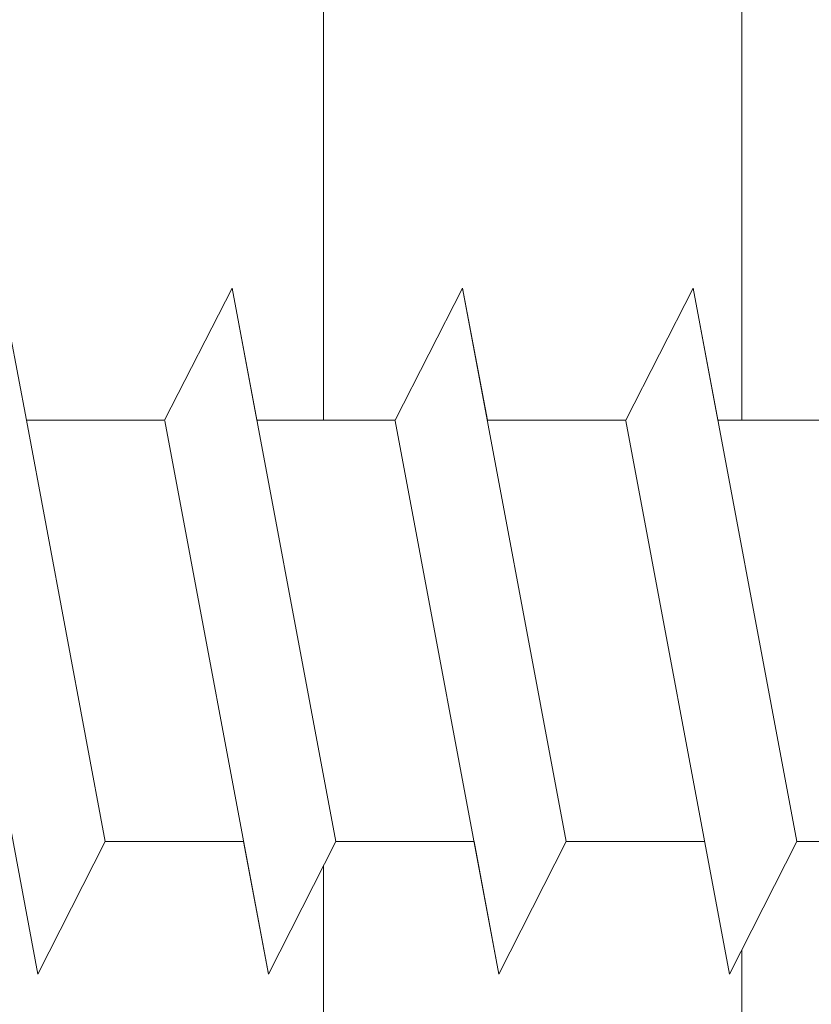
# Model space of a CAD drawing. Units: millimetres. Extents: x 4552 to 4849, y 2710 to 2927.
# Drawn here: x 4672 to 4678, y 2817 to 2825 of the extents above; entities that cross this region are included whole.
import ezdxf

# ---------------------------------------------------------------- set-up
doc = ezdxf.new("R2010")
doc.units = ezdxf.units.MM
for name, color, linetype, lineweight in [('PROFILE', 253, 'Continuous', 20), ('Profile Sch', 251, 'Continuous', 15), ('Schrafur Holz', 36, 'Continuous', 18), ('Schrafur Montageb', 253, 'Continuous', 20)]:
    doc.layers.add(name, color=color, linetype=linetype, lineweight=lineweight)

msp = doc.modelspace()

# ---------------------------------------------------------------- hatches: boundary and pattern name
at = {"layer": 'Schrafur Montageb', "transparency": 33554687}
h = msp.add_hatch(color=256, dxfattribs=at)
edge = h.paths.add_edge_path()
edge.add_line((4645.559679391635, 2872.974039022205), (4620.113797898591, 2872.973174780285))
edge.add_line((4620.113797898591, 2872.973174780285), (4620.113797898591, 2874.973174780285))
edge.add_line((4620.113797898591, 2874.973174780285), (4643.658492663838, 2874.973174780288))
edge.add_arc((4643.671918643014, 2874.833820042001), 0.1399999999999835, 95.50311397343192, 219.9466957775051)
edge.add_line((4643.564588746384, 2874.743929590402), (4645.559679391635, 2872.974039022205))
edge = h.paths.add_edge_path()
edge.add_arc((4688.113797898596, 2856.496289477501), 2, 360, 90, ccw=False)
edge.add_line((4690.113797898596, 2856.496289477501), (4690.113797898596, 2850.473174780285))
edge.add_line((4690.113797898596, 2850.473174780285), (4692.113797898596, 2850.473109238029))
edge.add_line((4692.113797898596, 2850.473109238029), (4692.113797898596, 2856.496289477504))
edge.add_arc((4688.113797898596, 2856.496289477501), 4, 0, 90)
edge.add_line((4688.113797898591, 2860.4962894775), (4688.113797898593, 2864.468574385971))
edge.add_arc((4688.105933622629, 2868.476432270048), 4.007865599767194, 270.1124264522759, 359.9534314633947)
edge.add_line((4692.113797898594, 2868.473174780285), (4692.113797898594, 2874.473174780285))
edge.add_line((4692.113797898594, 2874.473174780285), (4690.113797898596, 2874.473174780285))
edge.add_line((4690.113797898596, 2874.473174780285), (4690.113797898594, 2868.473174780285))
edge.add_arc((4688.113797898594, 2868.473174780285), 2, 270, 360, ccw=False)
edge.add_line((4688.113797898591, 2866.473174780286), (4688.113797898591, 2872.973174780293))
edge.add_arc((4686.11379789859, 2872.973174780293), 2.000000000001137, 0, 89.99999999996092)
edge.add_line((4686.113797898591, 2874.973174780293), (4652.286331015816, 2874.973174780289))
edge.add_arc((4652.272905036652, 2874.833820042001), 0.139999999999922, 320.05330422228906, 84.49688603106762, ccw=False)
edge.add_line((4652.380234933281, 2874.743929590402), (4650.38514428803, 2872.974039022205))
edge.add_line((4650.38514428803, 2872.974039022205), (4686.113797898591, 2872.973174780293))
edge.add_line((4686.113797898591, 2872.973174780293), (4686.113797898596, 2842.832874083869))
edge.add_line((4686.113797898596, 2842.832874083869), (4681.277149725865, 2837.624532778979))
edge.add_arc((4683.113797898599, 2836.832874083839), 2.000000000000254, 156.6822916133394, 179.9999999999714)
edge.add_line((4681.113797898598, 2836.83287408384), (4681.113797898598, 2822.603081096026))
edge.add_line((4681.113797898598, 2822.603081096026), (4682.883910114381, 2824.692233161318))
edge.add_arc((4682.974002023438, 2824.58533476756), 0.1397992083866351, 359.8231636201315, 130.1235446351516, ccw=False)
edge.add_line((4683.11380056598, 2824.584903295175), (4683.113797898594, 2836.83287408384))
edge.add_line((4683.113797898594, 2836.83287408384), (4687.950446071331, 2842.243665879578))
edge.add_arc((4686.113797898593, 2843.035324574718), 2.000000000004131, 336.682291613391, 359.9999999999941)
edge.add_line((4688.11379789859, 2843.035324574718), (4688.113797898589, 2858.4962894775))
edge = h.paths.add_edge_path()
edge.add_line((4636.113797898598, 2872.974039022205), (4642.390709790933, 2872.974039022205))
edge.add_line((4681.113797898598, 2822.603081096026), (4681.113797898598, 2826.891880473669))
edge = h.paths.add_edge_path()
edge.add_line((4681.113797898598, 2811.473174780285), (4681.113797898598, 2817.751712392349))
edge.add_line((4681.113797898598, 2817.751712392349), (4682.883910114578, 2815.756709125928))
edge.add_arc((4682.974200799496, 2815.863174812185), 0.1395970993009141, 229.6996190681951, 8.328707355517662e-08)
edge.add_line((4683.113797898796, 2815.863174812388), (4683.113797898598, 2811.473174780285))
edge.add_line((4683.113797898598, 2811.473174780285), (4681.113797898598, 2811.473174780285))

# ---------------------------------------------------------------- linework, layer by layer
at = {"layer": 'PROFILE'}
msp.add_line((4672.314975505366, 2821.822650575231), (4672.913797898581, 2818.624562499528), dxfattribs=at)
at = {"layer": 'Profile Sch'}
for p, q in [((4672.314975505366, 2821.822650575231), (4672.127373637594, 2822.824562499525)), ((4672.314975505366, 2821.822650575231), (4672.127373637594, 2822.824562499525)), ((4672.314975505366, 2821.822650575231), (4672.127373637594, 2822.824562499525)), ((4672.314975505366, 2821.822650575231), (4672.127373637594, 2822.824562499525)), ((4672.314975505366, 2821.822650575231), (4672.127373637594, 2822.824562499525)), ((4672.314975505366, 2821.822650575231), (4672.127373637594, 2822.824562499525)), ((4672.314975505366, 2821.822650575231), (4672.127373637594, 2822.824562499525)), ((4672.314975505366, 2821.822650575231), (4672.127373637594, 2822.824562499525)), ((4672.314975505366, 2821.822650575231), (4672.127373637594, 2822.824562499525)), ((4672.314975505366, 2821.822650575231), (4672.127373637594, 2822.824562499525)), ((4672.314975505366, 2821.822650575231), (4672.127373637594, 2822.824562499525)), ((4672.314975505366, 2821.822650575231), (4672.127373637594, 2822.824562499525)), ((4673.364975505366, 2821.822650575231), (4673.877373637594, 2822.824562499525)), ((4673.364975505366, 2821.822650575231), (4673.877373637594, 2822.824562499525)), ((4673.364975505366, 2821.822650575231), (4673.877373637594, 2822.824562499525)), ((4673.364975505366, 2821.822650575231), (4673.877373637594, 2822.824562499525)), ((4673.364975505366, 2821.822650575231), (4673.877373637594, 2822.824562499525)), ((4673.364975505366, 2821.822650575231), (4673.877373637594, 2822.824562499525)), ((4673.364975505366, 2821.822650575231), (4673.877373637594, 2822.824562499525)), ((4673.364975505366, 2821.822650575231), (4673.877373637594, 2822.824562499525)), ((4673.364975505366, 2821.822650575231), (4673.877373637594, 2822.824562499525)), ((4673.364975505366, 2821.822650575231), (4673.877373637594, 2822.824562499525)), ((4673.364975505366, 2821.822650575231), (4673.877373637594, 2822.824562499525)), ((4673.364975505366, 2821.822650575231), (4673.877373637594, 2822.824562499525)), ((4673.364975505366, 2821.822650575231), (4673.877373637594, 2822.824562499525)), ((4673.364975505366, 2821.822650575231), (4673.877373637594, 2822.824562499525)), ((4673.364975505366, 2821.822650575231), (4673.877373637594, 2822.824562499525)), ((4673.364975505366, 2821.822650575231), (4673.877373637594, 2822.824562499525)), ((4673.364975505366, 2821.822650575231), (4673.877373637594, 2822.824562499525)), ((4673.364975505366, 2821.822650575231), (4673.877373637594, 2822.824562499525)), ((4673.364975505366, 2821.822650575231), (4673.877373637594, 2822.824562499525)), ((4673.364975505366, 2821.822650575231), (4673.877373637594, 2822.824562499525)), ((4673.364975505366, 2821.822650575231), (4673.877373637594, 2822.824562499525)), ((4673.364975505366, 2821.822650575231), (4673.877373637594, 2822.824562499525)), ((4673.364975505366, 2821.822650575231), (4673.877373637594, 2822.824562499525)), ((4673.364975505366, 2821.822650575231), (4673.877373637594, 2822.824562499525)), ((4673.364975505366, 2821.822650575231), (4673.877373637594, 2822.824562499525)), ((4673.364975505366, 2821.822650575231), (4673.877373637594, 2822.824562499525)), ((4673.364975505366, 2821.822650575231), (4673.877373637594, 2822.824562499525)), ((4673.364975505366, 2821.822650575231), (4673.877373637594, 2822.824562499525)), ((4673.364975505366, 2821.822650575231), (4673.877373637594, 2822.824562499525)), ((4673.364975505366, 2821.822650575231), (4673.877373637594, 2822.824562499525)), ((4673.364975505366, 2821.822650575231), (4673.877373637594, 2822.824562499525)), ((4673.364975505366, 2821.822650575231), (4673.877373637594, 2822.824562499525)), ((4673.364975505366, 2821.822650575231), (4673.877373637594, 2822.824562499525)), ((4673.364975505366, 2821.822650575231), (4673.877373637594, 2822.824562499525)), ((4673.364975505366, 2821.822650575231), (4673.877373637594, 2822.824562499525)), ((4673.364975505366, 2821.822650575231), (4673.877373637594, 2822.824562499525)), ((4674.064975505366, 2821.822650575231), (4673.877373637594, 2822.824562499525)), ((4674.663797898585, 2818.624562499528), (4673.877373637594, 2822.824562499525)), ((4674.663797898585, 2818.624562499528), (4673.877373637594, 2822.824562499525)), ((4674.064975505366, 2821.822650575231), (4673.877373637594, 2822.824562499525)), ((4674.663797898585, 2818.624562499528), (4673.877373637594, 2822.824562499525)), ((4674.663797898585, 2818.624562499528), (4673.877373637594, 2822.824562499525)), ((4674.064975505366, 2821.822650575231), (4673.877373637594, 2822.824562499525)), ((4674.663797898585, 2818.624562499528), (4673.877373637594, 2822.824562499525)), ((4674.663797898585, 2818.624562499528), (4673.877373637594, 2822.824562499525)), ((4674.064975505366, 2821.822650575231), (4673.877373637594, 2822.824562499525)), ((4674.663797898585, 2818.624562499528), (4673.877373637594, 2822.824562499525)), ((4674.663797898585, 2818.624562499528), (4673.877373637594, 2822.824562499525)), ((4674.064975505366, 2821.822650575231), (4673.877373637594, 2822.824562499525)), ((4674.663797898585, 2818.624562499528), (4673.877373637594, 2822.824562499525)), ((4674.663797898585, 2818.624562499528), (4673.877373637594, 2822.824562499525)), ((4674.064975505366, 2821.822650575231), (4673.877373637594, 2822.824562499525)), ((4674.663797898585, 2818.624562499528), (4673.877373637594, 2822.824562499525)), ((4674.663797898585, 2818.624562499528), (4673.877373637594, 2822.824562499525)), ((4674.064975505366, 2821.822650575231), (4673.877373637594, 2822.824562499525)), ((4674.663797898585, 2818.624562499528), (4673.877373637594, 2822.824562499525)), ((4674.663797898585, 2818.624562499528), (4673.877373637594, 2822.824562499525)), ((4674.064975505366, 2821.822650575231), (4673.877373637594, 2822.824562499525)), ((4674.663797898585, 2818.624562499528), (4673.877373637594, 2822.824562499525)), ((4674.663797898585, 2818.624562499528), (4673.877373637594, 2822.824562499525)), ((4674.064975505366, 2821.822650575231), (4673.877373637594, 2822.824562499525)), ((4674.663797898585, 2818.624562499528), (4673.877373637594, 2822.824562499525)), ((4674.663797898585, 2818.624562499528), (4673.877373637594, 2822.824562499525)), ((4674.064975505366, 2821.822650575231), (4673.877373637594, 2822.824562499525)), ((4674.663797898585, 2818.624562499528), (4673.877373637594, 2822.824562499525)), ((4674.663797898585, 2818.624562499528), (4673.877373637594, 2822.824562499525)), ((4674.064975505366, 2821.822650575231), (4673.877373637594, 2822.824562499525)), ((4674.663797898585, 2818.624562499528), (4673.877373637594, 2822.824562499525)), ((4674.663797898585, 2818.624562499528), (4673.877373637594, 2822.824562499525)), ((4674.064975505366, 2821.822650575231), (4673.877373637594, 2822.824562499525)), ((4674.663797898585, 2818.624562499528), (4673.877373637594, 2822.824562499525)), ((4674.663797898585, 2818.624562499528), (4673.877373637594, 2822.824562499525)), ((4675.114975505366, 2821.822650575231), (4675.627373637594, 2822.824562499525)), ((4675.114975505366, 2821.822650575231), (4675.627373637594, 2822.824562499525)), ((4675.114975505366, 2821.822650575231), (4675.627373637594, 2822.824562499525)), ((4675.114975505366, 2821.822650575231), (4675.627373637594, 2822.824562499525)), ((4675.114975505366, 2821.822650575231), (4675.627373637594, 2822.824562499525)), ((4675.114975505366, 2821.822650575231), (4675.627373637594, 2822.824562499525)), ((4675.114975505366, 2821.822650575231), (4675.627373637594, 2822.824562499525)), ((4675.114975505366, 2821.822650575231), (4675.627373637594, 2822.824562499525)), ((4675.114975505366, 2821.822650575231), (4675.627373637594, 2822.824562499525)), ((4675.114975505366, 2821.822650575231), (4675.627373637594, 2822.824562499525)), ((4675.114975505366, 2821.822650575231), (4675.627373637594, 2822.824562499525)), ((4675.114975505366, 2821.822650575231), (4675.627373637594, 2822.824562499525)), ((4675.114975505366, 2821.822650575231), (4675.627373637594, 2822.824562499525)), ((4675.114975505366, 2821.822650575231), (4675.627373637594, 2822.824562499525)), ((4675.114975505366, 2821.822650575231), (4675.627373637594, 2822.824562499525)), ((4675.114975505366, 2821.822650575231), (4675.627373637594, 2822.824562499525)), ((4675.114975505366, 2821.822650575231), (4675.627373637594, 2822.824562499525)), ((4675.114975505366, 2821.822650575231), (4675.627373637594, 2822.824562499525)), ((4675.114975505366, 2821.822650575231), (4675.627373637594, 2822.824562499525)), ((4675.114975505366, 2821.822650575231), (4675.627373637594, 2822.824562499525)), ((4675.114975505366, 2821.822650575231), (4675.627373637594, 2822.824562499525)), ((4675.114975505366, 2821.822650575231), (4675.627373637594, 2822.824562499525)), ((4675.114975505366, 2821.822650575231), (4675.627373637594, 2822.824562499525)), ((4675.114975505366, 2821.822650575231), (4675.627373637594, 2822.824562499525)), ((4675.114975505366, 2821.822650575231), (4675.627373637594, 2822.824562499525)), ((4675.114975505366, 2821.822650575231), (4675.627373637594, 2822.824562499525)), ((4675.114975505366, 2821.822650575231), (4675.627373637594, 2822.824562499525)), ((4675.114975505366, 2821.822650575231), (4675.627373637594, 2822.824562499525)), ((4675.114975505366, 2821.822650575231), (4675.627373637594, 2822.824562499525)), ((4675.114975505366, 2821.822650575231), (4675.627373637594, 2822.824562499525)), ((4675.114975505366, 2821.822650575231), (4675.627373637594, 2822.824562499525)), ((4675.114975505366, 2821.822650575231), (4675.627373637594, 2822.824562499525)), ((4675.114975505366, 2821.822650575231), (4675.627373637594, 2822.824562499525)), ((4675.114975505366, 2821.822650575231), (4675.627373637594, 2822.824562499525)), ((4675.114975505366, 2821.822650575231), (4675.627373637594, 2822.824562499525)), ((4675.114975505366, 2821.822650575231), (4675.627373637594, 2822.824562499525)), ((4675.814975505366, 2821.822650575231), (4675.627373637594, 2822.824562499525)), ((4676.413797898585, 2818.624562499528), (4675.627373637594, 2822.824562499525)), ((4676.413797898585, 2818.624562499528), (4675.627373637594, 2822.824562499525)), ((4675.814975505366, 2821.822650575231), (4675.627373637594, 2822.824562499525)), ((4676.413797898585, 2818.624562499528), (4675.627373637594, 2822.824562499525)), ((4676.413797898585, 2818.624562499528), (4675.627373637594, 2822.824562499525)), ((4675.814975505366, 2821.822650575231), (4675.627373637594, 2822.824562499525)), ((4676.413797898585, 2818.624562499528), (4675.627373637594, 2822.824562499525)), ((4676.413797898585, 2818.624562499528), (4675.627373637594, 2822.824562499525)), ((4675.814975505366, 2821.822650575231), (4675.627373637594, 2822.824562499525)), ((4676.413797898585, 2818.624562499528), (4675.627373637594, 2822.824562499525)), ((4676.413797898585, 2818.624562499528), (4675.627373637594, 2822.824562499525)), ((4675.814975505366, 2821.822650575231), (4675.627373637594, 2822.824562499525)), ((4676.413797898585, 2818.624562499528), (4675.627373637594, 2822.824562499525)), ((4676.413797898585, 2818.624562499528), (4675.627373637594, 2822.824562499525)), ((4675.814975505366, 2821.822650575231), (4675.627373637594, 2822.824562499525)), ((4676.413797898585, 2818.624562499528), (4675.627373637594, 2822.824562499525)), ((4676.413797898585, 2818.624562499528), (4675.627373637594, 2822.824562499525)), ((4675.814975505366, 2821.822650575231), (4675.627373637594, 2822.824562499525)), ((4676.413797898585, 2818.624562499528), (4675.627373637594, 2822.824562499525)), ((4676.413797898585, 2818.624562499528), (4675.627373637594, 2822.824562499525)), ((4675.814975505366, 2821.822650575231), (4675.627373637594, 2822.824562499525)), ((4676.413797898585, 2818.624562499528), (4675.627373637594, 2822.824562499525)), ((4676.413797898585, 2818.624562499528), (4675.627373637594, 2822.824562499525)), ((4675.814975505366, 2821.822650575231), (4675.627373637594, 2822.824562499525)), ((4676.413797898585, 2818.624562499528), (4675.627373637594, 2822.824562499525)), ((4676.413797898585, 2818.624562499528), (4675.627373637594, 2822.824562499525)), ((4675.814975505366, 2821.822650575231), (4675.627373637594, 2822.824562499525)), ((4676.413797898585, 2818.624562499528), (4675.627373637594, 2822.824562499525)), ((4676.413797898585, 2818.624562499528), (4675.627373637594, 2822.824562499525)), ((4675.814975505366, 2821.822650575231), (4675.627373637594, 2822.824562499525)), ((4676.413797898585, 2818.624562499528), (4675.627373637594, 2822.824562499525)), ((4676.413797898585, 2818.624562499528), (4675.627373637594, 2822.824562499525)), ((4675.814975505366, 2821.822650575231), (4675.627373637594, 2822.824562499525)), ((4676.413797898585, 2818.624562499528), (4675.627373637594, 2822.824562499525)), ((4676.413797898585, 2818.624562499528), (4675.627373637594, 2822.824562499525)), ((4676.864975505366, 2821.822650575231), (4677.377373637594, 2822.824562499525)), ((4676.864975505366, 2821.822650575231), (4677.377373637594, 2822.824562499525)), ((4676.864975505366, 2821.822650575231), (4677.377373637594, 2822.824562499525)), ((4676.864975505366, 2821.822650575231), (4677.377373637594, 2822.824562499525)), ((4676.864975505366, 2821.822650575231), (4677.377373637594, 2822.824562499525)), ((4676.864975505366, 2821.822650575231), (4677.377373637594, 2822.824562499525)), ((4676.864975505366, 2821.822650575231), (4677.377373637594, 2822.824562499525)), ((4676.864975505366, 2821.822650575231), (4677.377373637594, 2822.824562499525)), ((4676.864975505366, 2821.822650575231), (4677.377373637594, 2822.824562499525)), ((4676.864975505366, 2821.822650575231), (4677.377373637594, 2822.824562499525)), ((4676.864975505366, 2821.822650575231), (4677.377373637594, 2822.824562499525)), ((4676.864975505366, 2821.822650575231), (4677.377373637594, 2822.824562499525)), ((4676.864975505366, 2821.822650575231), (4677.377373637594, 2822.824562499525)), ((4676.864975505366, 2821.822650575231), (4677.377373637594, 2822.824562499525)), ((4676.864975505366, 2821.822650575231), (4677.377373637594, 2822.824562499525)), ((4676.864975505366, 2821.822650575231), (4677.377373637594, 2822.824562499525)), ((4676.864975505366, 2821.822650575231), (4677.377373637594, 2822.824562499525)), ((4676.864975505366, 2821.822650575231), (4677.377373637594, 2822.824562499525)), ((4676.864975505366, 2821.822650575231), (4677.377373637594, 2822.824562499525)), ((4676.864975505366, 2821.822650575231), (4677.377373637594, 2822.824562499525)), ((4676.864975505366, 2821.822650575231), (4677.377373637594, 2822.824562499525)), ((4676.864975505366, 2821.822650575231), (4677.377373637594, 2822.824562499525)), ((4676.864975505366, 2821.822650575231), (4677.377373637594, 2822.824562499525)), ((4676.864975505366, 2821.822650575231), (4677.377373637594, 2822.824562499525)), ((4676.864975505366, 2821.822650575231), (4677.377373637594, 2822.824562499525)), ((4676.864975505366, 2821.822650575231), (4677.377373637594, 2822.824562499525)), ((4676.864975505366, 2821.822650575231), (4677.377373637594, 2822.824562499525)), ((4676.864975505366, 2821.822650575231), (4677.377373637594, 2822.824562499525)), ((4676.864975505366, 2821.822650575231), (4677.377373637594, 2822.824562499525)), ((4676.864975505366, 2821.822650575231), (4677.377373637594, 2822.824562499525)), ((4676.864975505366, 2821.822650575231), (4677.377373637594, 2822.824562499525)), ((4676.864975505366, 2821.822650575231), (4677.377373637594, 2822.824562499525)), ((4676.864975505366, 2821.822650575231), (4677.377373637594, 2822.824562499525)), ((4676.864975505366, 2821.822650575231), (4677.377373637594, 2822.824562499525)), ((4676.864975505366, 2821.822650575231), (4677.377373637594, 2822.824562499525)), ((4676.864975505366, 2821.822650575231), (4677.377373637594, 2822.824562499525)), ((4677.564975505366, 2821.822650575231), (4677.377373637594, 2822.824562499525)), ((4678.163797898585, 2818.624562499528), (4677.377373637594, 2822.824562499525)), ((4678.163797898585, 2818.624562499528), (4677.377373637594, 2822.824562499525)), ((4677.564975505366, 2821.822650575231), (4677.377373637594, 2822.824562499525)), ((4678.163797898585, 2818.624562499528), (4677.377373637594, 2822.824562499525)), ((4678.163797898585, 2818.624562499528), (4677.377373637594, 2822.824562499525)), ((4677.564975505366, 2821.822650575231), (4677.377373637594, 2822.824562499525)), ((4678.163797898585, 2818.624562499528), (4677.377373637594, 2822.824562499525)), ((4678.163797898585, 2818.624562499528), (4677.377373637594, 2822.824562499525)), ((4677.564975505366, 2821.822650575231), (4677.377373637594, 2822.824562499525)), ((4678.163797898585, 2818.624562499528), (4677.377373637594, 2822.824562499525)), ((4678.163797898585, 2818.624562499528), (4677.377373637594, 2822.824562499525)), ((4677.564975505366, 2821.822650575231), (4677.377373637594, 2822.824562499525)), ((4678.163797898585, 2818.624562499528), (4677.377373637594, 2822.824562499525)), ((4678.163797898585, 2818.624562499528), (4677.377373637594, 2822.824562499525)), ((4677.564975505366, 2821.822650575231), (4677.377373637594, 2822.824562499525)), ((4678.163797898585, 2818.624562499528), (4677.377373637594, 2822.824562499525)), ((4678.163797898585, 2818.624562499528), (4677.377373637594, 2822.824562499525)), ((4677.564975505366, 2821.822650575231), (4677.377373637594, 2822.824562499525)), ((4678.163797898585, 2818.624562499528), (4677.377373637594, 2822.824562499525)), ((4678.163797898585, 2818.624562499528), (4677.377373637594, 2822.824562499525)), ((4677.564975505366, 2821.822650575231), (4677.377373637594, 2822.824562499525)), ((4678.163797898585, 2818.624562499528), (4677.377373637594, 2822.824562499525)), ((4678.163797898585, 2818.624562499528), (4677.377373637594, 2822.824562499525)), ((4677.564975505366, 2821.822650575231), (4677.377373637594, 2822.824562499525)), ((4678.163797898585, 2818.624562499528), (4677.377373637594, 2822.824562499525)), ((4678.163797898585, 2818.624562499528), (4677.377373637594, 2822.824562499525)), ((4677.564975505366, 2821.822650575231), (4677.377373637594, 2822.824562499525)), ((4678.163797898585, 2818.624562499528), (4677.377373637594, 2822.824562499525)), ((4678.163797898585, 2818.624562499528), (4677.377373637594, 2822.824562499525)), ((4677.564975505366, 2821.822650575231), (4677.377373637594, 2822.824562499525)), ((4678.163797898585, 2818.624562499528), (4677.377373637594, 2822.824562499525)), ((4678.163797898585, 2818.624562499528), (4677.377373637594, 2822.824562499525)), ((4677.564975505366, 2821.822650575231), (4677.377373637594, 2822.824562499525)), ((4678.163797898585, 2818.624562499528), (4677.377373637594, 2822.824562499525)), ((4678.163797898585, 2818.624562499528), (4677.377373637594, 2822.824562499525)), ((4672.402547944136, 2817.616518583985), (4671.616123683149, 2821.816518583982)), ((4672.402547944136, 2817.616518583985), (4671.616123683149, 2821.816518583982)), ((4672.402547944136, 2817.616518583985), (4671.616123683149, 2821.816518583982)), ((4672.402547944136, 2817.616518583985), (4671.616123683149, 2821.816518583982)), ((4672.402547944136, 2817.616518583985), (4671.616123683149, 2821.816518583982)), ((4672.402547944136, 2817.616518583985), (4671.616123683149, 2821.816518583982)), ((4672.402547944136, 2817.616518583985), (4671.616123683149, 2821.816518583982)), ((4672.402547944136, 2817.616518583985), (4671.616123683149, 2821.816518583982)), ((4672.402547944136, 2817.616518583985), (4671.616123683149, 2821.816518583982)), ((4672.402547944136, 2817.616518583985), (4671.616123683149, 2821.816518583982)), ((4672.402547944136, 2817.616518583985), (4671.616123683149, 2821.816518583982)), ((4672.402547944136, 2817.616518583985), (4671.616123683149, 2821.816518583982)), ((4673.364975505366, 2821.822650575231), (4672.314975505366, 2821.822650575231)), ((4673.364975505366, 2821.822650575231), (4672.314975505366, 2821.822650575231)), ((4673.364975505366, 2821.822650575231), (4672.314975505366, 2821.822650575231)), ((4673.364975505366, 2821.822650575231), (4672.314975505366, 2821.822650575231)), ((4673.364975505366, 2821.822650575231), (4672.314975505366, 2821.822650575231)), ((4673.364975505366, 2821.822650575231), (4672.314975505366, 2821.822650575231)), ((4673.364975505366, 2821.822650575231), (4672.314975505366, 2821.822650575231)), ((4673.364975505366, 2821.822650575231), (4672.314975505366, 2821.822650575231)), ((4673.364975505366, 2821.822650575231), (4672.314975505366, 2821.822650575231)), ((4673.364975505366, 2821.822650575231), (4672.314975505366, 2821.822650575231)), ((4673.364975505366, 2821.822650575231), (4672.314975505366, 2821.822650575231)), ((4673.364975505366, 2821.822650575231), (4672.314975505366, 2821.822650575231)), ((4673.364975505366, 2821.822650575231), (4672.314975505366, 2821.822650575231)), ((4673.364975505366, 2821.822650575231), (4672.314975505366, 2821.822650575231)), ((4673.364975505366, 2821.822650575231), (4672.314975505366, 2821.822650575231)), ((4674.152547944136, 2817.616518583985), (4673.366123683149, 2821.816518583982)), ((4674.152547944136, 2817.616518583985), (4673.366123683149, 2821.816518583982)), ((4674.152547944136, 2817.616518583985), (4673.366123683149, 2821.816518583982)), ((4674.152547944136, 2817.616518583985), (4673.366123683149, 2821.816518583982)), ((4674.152547944136, 2817.616518583985), (4673.366123683149, 2821.816518583982)), ((4674.152547944136, 2817.616518583985), (4673.366123683149, 2821.816518583982)), ((4674.152547944136, 2817.616518583985), (4673.366123683149, 2821.816518583982)), ((4674.152547944136, 2817.616518583985), (4673.366123683149, 2821.816518583982)), ((4674.152547944136, 2817.616518583985), (4673.366123683149, 2821.816518583982)), ((4674.152547944136, 2817.616518583985), (4673.366123683149, 2821.816518583982)), ((4674.152547944136, 2817.616518583985), (4673.366123683149, 2821.816518583982)), ((4674.152547944136, 2817.616518583985), (4673.366123683149, 2821.816518583982)), ((4674.152547944136, 2817.616518583985), (4673.366123683149, 2821.816518583982)), ((4674.152547944136, 2817.616518583985), (4673.366123683149, 2821.816518583982)), ((4674.152547944136, 2817.616518583985), (4673.366123683149, 2821.816518583982)), ((4674.152547944136, 2817.616518583985), (4673.366123683149, 2821.816518583982)), ((4674.152547944136, 2817.616518583985), (4673.366123683149, 2821.816518583982)), ((4674.152547944136, 2817.616518583985), (4673.366123683149, 2821.816518583982)), ((4674.152547944136, 2817.616518583985), (4673.366123683149, 2821.816518583982)), ((4674.152547944136, 2817.616518583985), (4673.366123683149, 2821.816518583982)), ((4674.152547944136, 2817.616518583985), (4673.366123683149, 2821.816518583982)), ((4674.152547944136, 2817.616518583985), (4673.366123683149, 2821.816518583982)), ((4674.152547944136, 2817.616518583985), (4673.366123683149, 2821.816518583982)), ((4674.152547944136, 2817.616518583985), (4673.366123683149, 2821.816518583982)), ((4675.114975505366, 2821.822650575231), (4674.064975505366, 2821.822650575231)), ((4675.114975505366, 2821.822650575231), (4674.064975505366, 2821.822650575231)), ((4675.114975505366, 2821.822650575231), (4674.064975505366, 2821.822650575231)), ((4675.114975505366, 2821.822650575231), (4674.064975505366, 2821.822650575231)), ((4675.114975505366, 2821.822650575231), (4674.064975505366, 2821.822650575231)), ((4675.114975505366, 2821.822650575231), (4674.064975505366, 2821.822650575231)), ((4675.114975505366, 2821.822650575231), (4674.064975505366, 2821.822650575231)), ((4675.114975505366, 2821.822650575231), (4674.064975505366, 2821.822650575231)), ((4675.114975505366, 2821.822650575231), (4674.064975505366, 2821.822650575231)), ((4675.114975505366, 2821.822650575231), (4674.064975505366, 2821.822650575231)), ((4675.114975505366, 2821.822650575231), (4674.064975505366, 2821.822650575231)), ((4675.114975505366, 2821.822650575231), (4674.064975505366, 2821.822650575231)), ((4675.114975505366, 2821.822650575231), (4674.064975505366, 2821.822650575231)), ((4675.114975505366, 2821.822650575231), (4674.064975505366, 2821.822650575231)), ((4675.114975505366, 2821.822650575231), (4674.064975505366, 2821.822650575231)), ((4675.114975505366, 2821.822650575231), (4674.064975505366, 2821.822650575231)), ((4675.114975505366, 2821.822650575231), (4674.064975505366, 2821.822650575231)), ((4675.114975505366, 2821.822650575231), (4674.064975505366, 2821.822650575231)), ((4675.114975505366, 2821.822650575231), (4674.064975505366, 2821.822650575231)), ((4675.114975505366, 2821.822650575231), (4674.064975505366, 2821.822650575231)), ((4675.114975505366, 2821.822650575231), (4674.064975505366, 2821.822650575231)), ((4675.114975505366, 2821.822650575231), (4674.064975505366, 2821.822650575231)), ((4675.114975505366, 2821.822650575231), (4674.064975505366, 2821.822650575231)), ((4675.114975505366, 2821.822650575231), (4674.064975505366, 2821.822650575231)), ((4675.902547944136, 2817.616518583985), (4675.116123683149, 2821.816518583982)), ((4675.902547944136, 2817.616518583985), (4675.116123683149, 2821.816518583982)), ((4675.902547944136, 2817.616518583985), (4675.116123683149, 2821.816518583982)), ((4675.902547944136, 2817.616518583985), (4675.116123683149, 2821.816518583982)), ((4675.902547944136, 2817.616518583985), (4675.116123683149, 2821.816518583982)), ((4675.902547944136, 2817.616518583985), (4675.116123683149, 2821.816518583982)), ((4675.902547944136, 2817.616518583985), (4675.116123683149, 2821.816518583982)), ((4675.902547944136, 2817.616518583985), (4675.116123683149, 2821.816518583982)), ((4675.902547944136, 2817.616518583985), (4675.116123683149, 2821.816518583982)), ((4675.902547944136, 2817.616518583985), (4675.116123683149, 2821.816518583982)), ((4675.902547944136, 2817.616518583985), (4675.116123683149, 2821.816518583982)), ((4675.902547944136, 2817.616518583985), (4675.116123683149, 2821.816518583982)), ((4675.902547944136, 2817.616518583985), (4675.116123683149, 2821.816518583982)), ((4675.902547944136, 2817.616518583985), (4675.116123683149, 2821.816518583982)), ((4675.902547944136, 2817.616518583985), (4675.116123683149, 2821.816518583982)), ((4675.902547944136, 2817.616518583985), (4675.116123683149, 2821.816518583982)), ((4675.902547944136, 2817.616518583985), (4675.116123683149, 2821.816518583982)), ((4675.902547944136, 2817.616518583985), (4675.116123683149, 2821.816518583982)), ((4675.902547944136, 2817.616518583985), (4675.116123683149, 2821.816518583982)), ((4675.902547944136, 2817.616518583985), (4675.116123683149, 2821.816518583982)), ((4675.902547944136, 2817.616518583985), (4675.116123683149, 2821.816518583982)), ((4675.902547944136, 2817.616518583985), (4675.116123683149, 2821.816518583982)), ((4675.902547944136, 2817.616518583985), (4675.116123683149, 2821.816518583982)), ((4675.902547944136, 2817.616518583985), (4675.116123683149, 2821.816518583982)), ((4676.864975505366, 2821.822650575231), (4675.814975505366, 2821.822650575231)), ((4676.864975505366, 2821.822650575231), (4675.814975505366, 2821.822650575231)), ((4676.864975505366, 2821.822650575231), (4675.814975505366, 2821.822650575231)), ((4676.864975505366, 2821.822650575231), (4675.814975505366, 2821.822650575231)), ((4676.864975505366, 2821.822650575231), (4675.814975505366, 2821.822650575231)), ((4676.864975505366, 2821.822650575231), (4675.814975505366, 2821.822650575231)), ((4676.864975505366, 2821.822650575231), (4675.814975505366, 2821.822650575231)), ((4676.864975505366, 2821.822650575231), (4675.814975505366, 2821.822650575231)), ((4676.864975505366, 2821.822650575231), (4675.814975505366, 2821.822650575231)), ((4676.864975505366, 2821.822650575231), (4675.814975505366, 2821.822650575231)), ((4676.864975505366, 2821.822650575231), (4675.814975505366, 2821.822650575231)), ((4676.864975505366, 2821.822650575231), (4675.814975505366, 2821.822650575231)), ((4676.864975505366, 2821.822650575231), (4675.814975505366, 2821.822650575231)), ((4676.864975505366, 2821.822650575231), (4675.814975505366, 2821.822650575231)), ((4676.864975505366, 2821.822650575231), (4675.814975505366, 2821.822650575231)), ((4676.864975505366, 2821.822650575231), (4675.814975505366, 2821.822650575231)), ((4676.864975505366, 2821.822650575231), (4675.814975505366, 2821.822650575231)), ((4676.864975505366, 2821.822650575231), (4675.814975505366, 2821.822650575231)), ((4676.864975505366, 2821.822650575231), (4675.814975505366, 2821.822650575231)), ((4676.864975505366, 2821.822650575231), (4675.814975505366, 2821.822650575231)), ((4676.864975505366, 2821.822650575231), (4675.814975505366, 2821.822650575231)), ((4676.864975505366, 2821.822650575231), (4675.814975505366, 2821.822650575231)), ((4676.864975505366, 2821.822650575231), (4675.814975505366, 2821.822650575231)), ((4676.864975505366, 2821.822650575231), (4675.814975505366, 2821.822650575231)), ((4677.652547944136, 2817.616518583985), (4676.866123683149, 2821.816518583982)), ((4677.652547944136, 2817.616518583985), (4676.866123683149, 2821.816518583982)), ((4677.652547944136, 2817.616518583985), (4676.866123683149, 2821.816518583982)), ((4677.652547944136, 2817.616518583985), (4676.866123683149, 2821.816518583982)), ((4677.652547944136, 2817.616518583985), (4676.866123683149, 2821.816518583982)), ((4677.652547944136, 2817.616518583985), (4676.866123683149, 2821.816518583982)), ((4677.652547944136, 2817.616518583985), (4676.866123683149, 2821.816518583982)), ((4677.652547944136, 2817.616518583985), (4676.866123683149, 2821.816518583982)), ((4677.652547944136, 2817.616518583985), (4676.866123683149, 2821.816518583982)), ((4677.652547944136, 2817.616518583985), (4676.866123683149, 2821.816518583982)), ((4677.652547944136, 2817.616518583985), (4676.866123683149, 2821.816518583982)), ((4677.652547944136, 2817.616518583985), (4676.866123683149, 2821.816518583982)), ((4677.652547944136, 2817.616518583985), (4676.866123683149, 2821.816518583982)), ((4677.652547944136, 2817.616518583985), (4676.866123683149, 2821.816518583982)), ((4677.652547944136, 2817.616518583985), (4676.866123683149, 2821.816518583982)), ((4677.652547944136, 2817.616518583985), (4676.866123683149, 2821.816518583982)), ((4677.652547944136, 2817.616518583985), (4676.866123683149, 2821.816518583982)), ((4677.652547944136, 2817.616518583985), (4676.866123683149, 2821.816518583982)), ((4677.652547944136, 2817.616518583985), (4676.866123683149, 2821.816518583982)), ((4677.652547944136, 2817.616518583985), (4676.866123683149, 2821.816518583982)), ((4677.652547944136, 2817.616518583985), (4676.866123683149, 2821.816518583982)), ((4677.652547944136, 2817.616518583985), (4676.866123683149, 2821.816518583982)), ((4677.652547944136, 2817.616518583985), (4676.866123683149, 2821.816518583982)), ((4677.652547944136, 2817.616518583985), (4676.866123683149, 2821.816518583982)), ((4678.614975505366, 2821.822650575231), (4677.564975505366, 2821.822650575231)), ((4678.614975505366, 2821.822650575231), (4677.564975505366, 2821.822650575231)), ((4678.614975505366, 2821.822650575231), (4677.564975505366, 2821.822650575231)), ((4678.614975505366, 2821.822650575231), (4677.564975505366, 2821.822650575231)), ((4678.614975505366, 2821.822650575231), (4677.564975505366, 2821.822650575231)), ((4678.614975505366, 2821.822650575231), (4677.564975505366, 2821.822650575231)), ((4678.614975505366, 2821.822650575231), (4677.564975505366, 2821.822650575231)), ((4678.614975505366, 2821.822650575231), (4677.564975505366, 2821.822650575231)), ((4678.614975505366, 2821.822650575231), (4677.564975505366, 2821.822650575231)), ((4678.614975505366, 2821.822650575231), (4677.564975505366, 2821.822650575231)), ((4678.614975505366, 2821.822650575231), (4677.564975505366, 2821.822650575231)), ((4678.614975505366, 2821.822650575231), (4677.564975505366, 2821.822650575231)), ((4678.614975505366, 2821.822650575231), (4677.564975505366, 2821.822650575231)), ((4678.614975505366, 2821.822650575231), (4677.564975505366, 2821.822650575231)), ((4678.614975505366, 2821.822650575231), (4677.564975505366, 2821.822650575231)), ((4678.614975505366, 2821.822650575231), (4677.564975505366, 2821.822650575231)), ((4678.614975505366, 2821.822650575231), (4677.564975505366, 2821.822650575231)), ((4678.614975505366, 2821.822650575231), (4677.564975505366, 2821.822650575231)), ((4678.614975505366, 2821.822650575231), (4677.564975505366, 2821.822650575231)), ((4678.614975505366, 2821.822650575231), (4677.564975505366, 2821.822650575231)), ((4678.614975505366, 2821.822650575231), (4677.564975505366, 2821.822650575231)), ((4678.614975505366, 2821.822650575231), (4677.564975505366, 2821.822650575231)), ((4678.614975505366, 2821.822650575231), (4677.564975505366, 2821.822650575231)), ((4678.614975505366, 2821.822650575231), (4677.564975505366, 2821.822650575231)), ((4672.402547944136, 2817.616518583985), (4672.913797898585, 2818.624562499528)), ((4672.402547944136, 2817.616518583985), (4672.913797898585, 2818.624562499528)), ((4672.402547944136, 2817.616518583985), (4672.913797898585, 2818.624562499528)), ((4672.402547944136, 2817.616518583985), (4672.913797898585, 2818.624562499528)), ((4672.402547944136, 2817.616518583985), (4672.913797898585, 2818.624562499528)), ((4672.402547944136, 2817.616518583985), (4672.913797898585, 2818.624562499528)), ((4672.402547944136, 2817.616518583985), (4672.913797898585, 2818.624562499528)), ((4672.402547944136, 2817.616518583985), (4672.913797898585, 2818.624562499528)), ((4672.402547944136, 2817.616518583985), (4672.913797898585, 2818.624562499528)), ((4672.402547944136, 2817.616518583985), (4672.913797898585, 2818.624562499528)), ((4672.402547944136, 2817.616518583985), (4672.913797898585, 2818.624562499528)), ((4672.402547944136, 2817.616518583985), (4672.913797898585, 2818.624562499528)), ((4672.402547944136, 2817.616518583985), (4672.913797898585, 2818.624562499528)), ((4672.402547944136, 2817.616518583985), (4672.913797898585, 2818.624562499528)), ((4672.402547944136, 2817.616518583985), (4672.913797898585, 2818.624562499528)), ((4672.402547944136, 2817.616518583985), (4672.913797898585, 2818.624562499528)), ((4672.402547944136, 2817.616518583985), (4672.913797898585, 2818.624562499528)), ((4672.402547944136, 2817.616518583985), (4672.913797898585, 2818.624562499528)), ((4672.402547944136, 2817.616518583985), (4672.913797898585, 2818.624562499528)), ((4672.402547944136, 2817.616518583985), (4672.913797898585, 2818.624562499528)), ((4672.402547944136, 2817.616518583985), (4672.913797898585, 2818.624562499528)), ((4672.402547944136, 2817.616518583985), (4672.913797898585, 2818.624562499528)), ((4672.402547944136, 2817.616518583985), (4672.913797898585, 2818.624562499528)), ((4672.402547944136, 2817.616518583985), (4672.913797898585, 2818.624562499528)), ((4673.96379789858, 2818.624562499528), (4672.913797898581, 2818.624562499528)), ((4673.96379789858, 2818.624562499528), (4672.913797898581, 2818.624562499528)), ((4673.96379789858, 2818.624562499528), (4672.913797898581, 2818.624562499528)), ((4673.96379789858, 2818.624562499528), (4672.913797898581, 2818.624562499528)), ((4673.96379789858, 2818.624562499528), (4672.913797898581, 2818.624562499528)), ((4673.96379789858, 2818.624562499528), (4672.913797898581, 2818.624562499528)), ((4673.96379789858, 2818.624562499528), (4672.913797898581, 2818.624562499528)), ((4673.96379789858, 2818.624562499528), (4672.913797898581, 2818.624562499528)), ((4673.96379789858, 2818.624562499528), (4672.913797898581, 2818.624562499528)), ((4673.96379789858, 2818.624562499528), (4672.913797898581, 2818.624562499528)), ((4673.96379789858, 2818.624562499528), (4672.913797898581, 2818.624562499528)), ((4673.96379789858, 2818.624562499528), (4672.913797898581, 2818.624562499528)), ((4673.96379789858, 2818.624562499528), (4672.913797898581, 2818.624562499528)), ((4673.96379789858, 2818.624562499528), (4672.913797898581, 2818.624562499528)), ((4673.96379789858, 2818.624562499528), (4672.913797898581, 2818.624562499528)), ((4673.96379789858, 2818.624562499528), (4672.913797898581, 2818.624562499528)), ((4673.96379789858, 2818.624562499528), (4672.913797898581, 2818.624562499528)), ((4673.96379789858, 2818.624562499528), (4672.913797898581, 2818.624562499528)), ((4673.96379789858, 2818.624562499528), (4672.913797898581, 2818.624562499528)), ((4673.96379789858, 2818.624562499528), (4672.913797898581, 2818.624562499528)), ((4673.96379789858, 2818.624562499528), (4672.913797898581, 2818.624562499528)), ((4673.96379789858, 2818.624562499528), (4672.913797898581, 2818.624562499528)), ((4673.96379789858, 2818.624562499528), (4672.913797898581, 2818.624562499528)), ((4673.96379789858, 2818.624562499528), (4672.913797898581, 2818.624562499528)), ((4674.152547944136, 2817.616518583985), (4673.96379789858, 2818.624562499528)), ((4674.152547944136, 2817.616518583985), (4673.96379789858, 2818.624562499528)), ((4674.152547944136, 2817.616518583985), (4673.96379789858, 2818.624562499528)), ((4674.152547944136, 2817.616518583985), (4673.96379789858, 2818.624562499528)), ((4674.152547944136, 2817.616518583985), (4673.96379789858, 2818.624562499528)), ((4674.152547944136, 2817.616518583985), (4673.96379789858, 2818.624562499528)), ((4674.152547944136, 2817.616518583985), (4673.96379789858, 2818.624562499528)), ((4674.152547944136, 2817.616518583985), (4673.96379789858, 2818.624562499528)), ((4674.152547944136, 2817.616518583985), (4673.96379789858, 2818.624562499528)), ((4674.152547944136, 2817.616518583985), (4673.96379789858, 2818.624562499528)), ((4674.152547944136, 2817.616518583985), (4673.96379789858, 2818.624562499528)), ((4674.152547944136, 2817.616518583985), (4673.96379789858, 2818.624562499528)), ((4674.152547944136, 2817.616518583985), (4674.663797898581, 2818.624562499528)), ((4674.152547944136, 2817.616518583985), (4674.663797898581, 2818.624562499528)), ((4674.152547944136, 2817.616518583985), (4674.663797898581, 2818.624562499528)), ((4674.152547944136, 2817.616518583985), (4674.663797898581, 2818.624562499528)), ((4674.152547944136, 2817.616518583985), (4674.663797898581, 2818.624562499528)), ((4674.152547944136, 2817.616518583985), (4674.663797898581, 2818.624562499528)), ((4674.152547944136, 2817.616518583985), (4674.663797898581, 2818.624562499528)), ((4674.152547944136, 2817.616518583985), (4674.663797898581, 2818.624562499528)), ((4674.152547944136, 2817.616518583985), (4674.663797898581, 2818.624562499528)), ((4674.152547944136, 2817.616518583985), (4674.663797898581, 2818.624562499528)), ((4674.152547944136, 2817.616518583985), (4674.663797898581, 2818.624562499528)), ((4674.152547944136, 2817.616518583985), (4674.663797898581, 2818.624562499528)), ((4674.152547944136, 2817.616518583985), (4674.663797898581, 2818.624562499528)), ((4674.152547944136, 2817.616518583985), (4674.663797898581, 2818.624562499528)), ((4674.152547944136, 2817.616518583985), (4674.663797898581, 2818.624562499528)), ((4674.152547944136, 2817.616518583985), (4674.663797898581, 2818.624562499528)), ((4674.152547944136, 2817.616518583985), (4674.663797898581, 2818.624562499528)), ((4674.152547944136, 2817.616518583985), (4674.663797898581, 2818.624562499528)), ((4674.152547944136, 2817.616518583985), (4674.663797898581, 2818.624562499528)), ((4674.152547944136, 2817.616518583985), (4674.663797898581, 2818.624562499528)), ((4674.152547944136, 2817.616518583985), (4674.663797898581, 2818.624562499528)), ((4674.152547944136, 2817.616518583985), (4674.663797898581, 2818.624562499528)), ((4674.152547944136, 2817.616518583985), (4674.663797898581, 2818.624562499528)), ((4674.152547944136, 2817.616518583985), (4674.663797898581, 2818.624562499528)), ((4674.152547944136, 2817.616518583985), (4674.663797898581, 2818.624562499528)), ((4674.152547944136, 2817.616518583985), (4674.663797898581, 2818.624562499528)), ((4674.152547944136, 2817.616518583985), (4674.663797898581, 2818.624562499528)), ((4674.152547944136, 2817.616518583985), (4674.663797898581, 2818.624562499528)), ((4674.152547944136, 2817.616518583985), (4674.663797898581, 2818.624562499528)), ((4674.152547944136, 2817.616518583985), (4674.663797898581, 2818.624562499528)), ((4674.152547944136, 2817.616518583985), (4674.663797898581, 2818.624562499528)), ((4674.152547944136, 2817.616518583985), (4674.663797898581, 2818.624562499528)), ((4674.152547944136, 2817.616518583985), (4674.663797898581, 2818.624562499528)), ((4674.152547944136, 2817.616518583985), (4674.663797898581, 2818.624562499528)), ((4674.152547944136, 2817.616518583985), (4674.663797898581, 2818.624562499528)), ((4674.152547944136, 2817.616518583985), (4674.663797898581, 2818.624562499528)), ((4675.713797898584, 2818.624562499528), (4674.663797898581, 2818.624562499528)), ((4675.713797898584, 2818.624562499528), (4674.663797898581, 2818.624562499528)), ((4675.713797898584, 2818.624562499528), (4674.663797898581, 2818.624562499528)), ((4675.713797898584, 2818.624562499528), (4674.663797898581, 2818.624562499528)), ((4675.713797898584, 2818.624562499528), (4674.663797898581, 2818.624562499528)), ((4675.713797898584, 2818.624562499528), (4674.663797898581, 2818.624562499528)), ((4675.713797898584, 2818.624562499528), (4674.663797898581, 2818.624562499528)), ((4675.713797898584, 2818.624562499528), (4674.663797898581, 2818.624562499528)), ((4675.713797898584, 2818.624562499528), (4674.663797898581, 2818.624562499528)), ((4675.713797898584, 2818.624562499528), (4674.663797898581, 2818.624562499528)), ((4675.713797898584, 2818.624562499528), (4674.663797898581, 2818.624562499528)), ((4675.713797898584, 2818.624562499528), (4674.663797898581, 2818.624562499528)), ((4675.713797898584, 2818.624562499528), (4674.663797898581, 2818.624562499528)), ((4675.713797898584, 2818.624562499528), (4674.663797898581, 2818.624562499528)), ((4675.713797898584, 2818.624562499528), (4674.663797898581, 2818.624562499528)), ((4675.713797898584, 2818.624562499528), (4674.663797898581, 2818.624562499528)), ((4675.713797898584, 2818.624562499528), (4674.663797898581, 2818.624562499528)), ((4675.713797898584, 2818.624562499528), (4674.663797898581, 2818.624562499528)), ((4675.713797898584, 2818.624562499528), (4674.663797898581, 2818.624562499528)), ((4675.713797898584, 2818.624562499528), (4674.663797898581, 2818.624562499528)), ((4675.713797898584, 2818.624562499528), (4674.663797898581, 2818.624562499528)), ((4675.713797898584, 2818.624562499528), (4674.663797898581, 2818.624562499528)), ((4675.713797898584, 2818.624562499528), (4674.663797898581, 2818.624562499528)), ((4675.713797898584, 2818.624562499528), (4674.663797898581, 2818.624562499528)), ((4675.902547944136, 2817.616518583985), (4675.713797898584, 2818.624562499528)), ((4675.902547944136, 2817.616518583985), (4675.713797898584, 2818.624562499528)), ((4675.902547944136, 2817.616518583985), (4675.713797898584, 2818.624562499528)), ((4675.902547944136, 2817.616518583985), (4675.713797898584, 2818.624562499528)), ((4675.902547944136, 2817.616518583985), (4675.713797898584, 2818.624562499528)), ((4675.902547944136, 2817.616518583985), (4675.713797898584, 2818.624562499528)), ((4675.902547944136, 2817.616518583985), (4675.713797898584, 2818.624562499528)), ((4675.902547944136, 2817.616518583985), (4675.713797898584, 2818.624562499528)), ((4675.902547944136, 2817.616518583985), (4675.713797898584, 2818.624562499528)), ((4675.902547944136, 2817.616518583985), (4675.713797898584, 2818.624562499528)), ((4675.902547944136, 2817.616518583985), (4675.713797898584, 2818.624562499528)), ((4675.902547944136, 2817.616518583985), (4675.713797898584, 2818.624562499528)), ((4675.902547944136, 2817.616518583985), (4676.413797898585, 2818.624562499528)), ((4675.902547944136, 2817.616518583985), (4676.413797898585, 2818.624562499528)), ((4675.902547944136, 2817.616518583985), (4676.413797898581, 2818.624562499528)), ((4675.902547944136, 2817.616518583985), (4676.413797898585, 2818.624562499528)), ((4675.902547944136, 2817.616518583985), (4676.413797898585, 2818.624562499528)), ((4675.902547944136, 2817.616518583985), (4676.413797898581, 2818.624562499528)), ((4675.902547944136, 2817.616518583985), (4676.413797898585, 2818.624562499528)), ((4675.902547944136, 2817.616518583985), (4676.413797898585, 2818.624562499528)), ((4675.902547944136, 2817.616518583985), (4676.413797898581, 2818.624562499528)), ((4675.902547944136, 2817.616518583985), (4676.413797898585, 2818.624562499528)), ((4675.902547944136, 2817.616518583985), (4676.413797898585, 2818.624562499528)), ((4675.902547944136, 2817.616518583985), (4676.413797898581, 2818.624562499528)), ((4675.902547944136, 2817.616518583985), (4676.413797898585, 2818.624562499528)), ((4675.902547944136, 2817.616518583985), (4676.413797898585, 2818.624562499528)), ((4675.902547944136, 2817.616518583985), (4676.413797898581, 2818.624562499528)), ((4675.902547944136, 2817.616518583985), (4676.413797898585, 2818.624562499528)), ((4675.902547944136, 2817.616518583985), (4676.413797898585, 2818.624562499528)), ((4675.902547944136, 2817.616518583985), (4676.413797898581, 2818.624562499528)), ((4675.902547944136, 2817.616518583985), (4676.413797898585, 2818.624562499528)), ((4675.902547944136, 2817.616518583985), (4676.413797898585, 2818.624562499528)), ((4675.902547944136, 2817.616518583985), (4676.413797898581, 2818.624562499528)), ((4675.902547944136, 2817.616518583985), (4676.413797898585, 2818.624562499528)), ((4675.902547944136, 2817.616518583985), (4676.413797898585, 2818.624562499528)), ((4675.902547944136, 2817.616518583985), (4676.413797898581, 2818.624562499528)), ((4675.902547944136, 2817.616518583985), (4676.413797898585, 2818.624562499528)), ((4675.902547944136, 2817.616518583985), (4676.413797898585, 2818.624562499528)), ((4675.902547944136, 2817.616518583985), (4676.413797898581, 2818.624562499528)), ((4675.902547944136, 2817.616518583985), (4676.413797898585, 2818.624562499528)), ((4675.902547944136, 2817.616518583985), (4676.413797898585, 2818.624562499528)), ((4675.902547944136, 2817.616518583985), (4676.413797898581, 2818.624562499528)), ((4675.902547944136, 2817.616518583985), (4676.413797898585, 2818.624562499528)), ((4675.902547944136, 2817.616518583985), (4676.413797898585, 2818.624562499528)), ((4675.902547944136, 2817.616518583985), (4676.413797898581, 2818.624562499528)), ((4675.902547944136, 2817.616518583985), (4676.413797898585, 2818.624562499528)), ((4675.902547944136, 2817.616518583985), (4676.413797898585, 2818.624562499528)), ((4675.902547944136, 2817.616518583985), (4676.413797898581, 2818.624562499528)), ((4677.463797898584, 2818.624562499528), (4676.413797898585, 2818.624562499528)), ((4677.463797898584, 2818.624562499528), (4676.413797898585, 2818.624562499528)), ((4677.463797898584, 2818.624562499528), (4676.413797898585, 2818.624562499528)), ((4677.463797898584, 2818.624562499528), (4676.413797898585, 2818.624562499528)), ((4677.463797898584, 2818.624562499528), (4676.413797898585, 2818.624562499528)), ((4677.463797898584, 2818.624562499528), (4676.413797898585, 2818.624562499528)), ((4677.463797898584, 2818.624562499528), (4676.413797898585, 2818.624562499528)), ((4677.463797898584, 2818.624562499528), (4676.413797898585, 2818.624562499528)), ((4677.463797898584, 2818.624562499528), (4676.413797898585, 2818.624562499528)), ((4677.463797898584, 2818.624562499528), (4676.413797898585, 2818.624562499528)), ((4677.463797898584, 2818.624562499528), (4676.413797898585, 2818.624562499528)), ((4677.463797898584, 2818.624562499528), (4676.413797898585, 2818.624562499528)), ((4677.463797898584, 2818.624562499528), (4676.413797898585, 2818.624562499528)), ((4677.463797898584, 2818.624562499528), (4676.413797898585, 2818.624562499528)), ((4677.463797898584, 2818.624562499528), (4676.413797898585, 2818.624562499528)), ((4677.463797898584, 2818.624562499528), (4676.413797898585, 2818.624562499528)), ((4677.463797898584, 2818.624562499528), (4676.413797898585, 2818.624562499528)), ((4677.463797898584, 2818.624562499528), (4676.413797898585, 2818.624562499528)), ((4677.463797898584, 2818.624562499528), (4676.413797898585, 2818.624562499528)), ((4677.463797898584, 2818.624562499528), (4676.413797898585, 2818.624562499528)), ((4677.463797898584, 2818.624562499528), (4676.413797898585, 2818.624562499528)), ((4677.463797898584, 2818.624562499528), (4676.413797898585, 2818.624562499528)), ((4677.463797898584, 2818.624562499528), (4676.413797898585, 2818.624562499528)), ((4677.463797898584, 2818.624562499528), (4676.413797898585, 2818.624562499528)), ((4677.652547944136, 2817.616518583985), (4678.163797898585, 2818.624562499528)), ((4677.652547944136, 2817.616518583985), (4678.163797898585, 2818.624562499528)), ((4677.652547944136, 2817.616518583985), (4678.163797898585, 2818.624562499528)), ((4677.652547944136, 2817.616518583985), (4678.163797898585, 2818.624562499528)), ((4677.652547944136, 2817.616518583985), (4678.163797898585, 2818.624562499528)), ((4677.652547944136, 2817.616518583985), (4678.163797898585, 2818.624562499528)), ((4677.652547944136, 2817.616518583985), (4678.163797898585, 2818.624562499528)), ((4677.652547944136, 2817.616518583985), (4678.163797898585, 2818.624562499528)), ((4677.652547944136, 2817.616518583985), (4678.163797898585, 2818.624562499528)), ((4677.652547944136, 2817.616518583985), (4678.163797898585, 2818.624562499528)), ((4677.652547944136, 2817.616518583985), (4678.163797898585, 2818.624562499528)), ((4677.652547944136, 2817.616518583985), (4678.163797898585, 2818.624562499528)), ((4677.652547944136, 2817.616518583985), (4678.163797898585, 2818.624562499528)), ((4677.652547944136, 2817.616518583985), (4678.163797898585, 2818.624562499528)), ((4677.652547944136, 2817.616518583985), (4678.163797898585, 2818.624562499528)), ((4677.652547944136, 2817.616518583985), (4678.163797898585, 2818.624562499528)), ((4677.652547944136, 2817.616518583985), (4678.163797898585, 2818.624562499528)), ((4677.652547944136, 2817.616518583985), (4678.163797898585, 2818.624562499528)), ((4677.652547944136, 2817.616518583985), (4678.163797898585, 2818.624562499528)), ((4677.652547944136, 2817.616518583985), (4678.163797898585, 2818.624562499528)), ((4677.652547944136, 2817.616518583985), (4678.163797898585, 2818.624562499528)), ((4677.652547944136, 2817.616518583985), (4678.163797898585, 2818.624562499528)), ((4677.652547944136, 2817.616518583985), (4678.163797898585, 2818.624562499528)), ((4677.652547944136, 2817.616518583985), (4678.163797898585, 2818.624562499528)), ((4677.652547944136, 2817.616518583985), (4678.163797898585, 2818.624562499528)), ((4677.652547944136, 2817.616518583985), (4678.163797898585, 2818.624562499528)), ((4677.652547944136, 2817.616518583985), (4678.163797898585, 2818.624562499528)), ((4677.652547944136, 2817.616518583985), (4678.163797898585, 2818.624562499528)), ((4677.652547944136, 2817.616518583985), (4678.163797898585, 2818.624562499528)), ((4677.652547944136, 2817.616518583985), (4678.163797898585, 2818.624562499528)), ((4677.652547944136, 2817.616518583985), (4678.163797898585, 2818.624562499528)), ((4677.652547944136, 2817.616518583985), (4678.163797898585, 2818.624562499528)), ((4677.652547944136, 2817.616518583985), (4678.163797898585, 2818.624562499528)), ((4677.652547944136, 2817.616518583985), (4678.163797898585, 2818.624562499528)), ((4677.652547944136, 2817.616518583985), (4678.163797898585, 2818.624562499528)), ((4677.652547944136, 2817.616518583985), (4678.163797898585, 2818.624562499528)), ((4679.213797898584, 2818.624562499528), (4678.163797898585, 2818.624562499528)), ((4679.213797898584, 2818.624562499528), (4678.163797898585, 2818.624562499528)), ((4679.213797898584, 2818.624562499528), (4678.163797898585, 2818.624562499528)), ((4679.213797898584, 2818.624562499528), (4678.163797898585, 2818.624562499528)), ((4679.213797898584, 2818.624562499528), (4678.163797898585, 2818.624562499528)), ((4679.213797898584, 2818.624562499528), (4678.163797898585, 2818.624562499528)), ((4679.213797898584, 2818.624562499528), (4678.163797898585, 2818.624562499528)), ((4679.213797898584, 2818.624562499528), (4678.163797898585, 2818.624562499528)), ((4679.213797898584, 2818.624562499528), (4678.163797898585, 2818.624562499528)), ((4679.213797898584, 2818.624562499528), (4678.163797898585, 2818.624562499528)), ((4679.213797898584, 2818.624562499528), (4678.163797898585, 2818.624562499528)), ((4679.213797898584, 2818.624562499528), (4678.163797898585, 2818.624562499528)), ((4679.213797898584, 2818.624562499528), (4678.163797898585, 2818.624562499528)), ((4679.213797898584, 2818.624562499528), (4678.163797898585, 2818.624562499528)), ((4679.213797898584, 2818.624562499528), (4678.163797898585, 2818.624562499528)), ((4679.213797898584, 2818.624562499528), (4678.163797898585, 2818.624562499528)), ((4679.213797898584, 2818.624562499528), (4678.163797898585, 2818.624562499528)), ((4679.213797898584, 2818.624562499528), (4678.163797898585, 2818.624562499528)), ((4679.213797898584, 2818.624562499528), (4678.163797898585, 2818.624562499528)), ((4679.213797898584, 2818.624562499528), (4678.163797898585, 2818.624562499528)), ((4679.213797898584, 2818.624562499528), (4678.163797898585, 2818.624562499528)), ((4679.213797898584, 2818.624562499528), (4678.163797898585, 2818.624562499528)), ((4679.213797898584, 2818.624562499528), (4678.163797898585, 2818.624562499528)), ((4679.213797898584, 2818.624562499528), (4678.163797898585, 2818.624562499528))]:
    msp.add_line(p, q, dxfattribs=at)
at = {"layer": 'Schrafur Holz'}
for p, q in [((4674.571584570761, 2821.822650575231), (4674.571584570761, 2827.569652493741)), ((4677.746584570764, 2821.822650575231), (4677.746584570764, 2826.928842123578)), ((4674.571584570765, 2795.459820688904), (4674.571584570763, 2818.442743248042)), ((4677.746584570764, 2795.459820688904), (4677.746584570764, 2817.801932877885))]:
    msp.add_line(p, q, dxfattribs=at)

doc.saveas('drawing.dxf')
